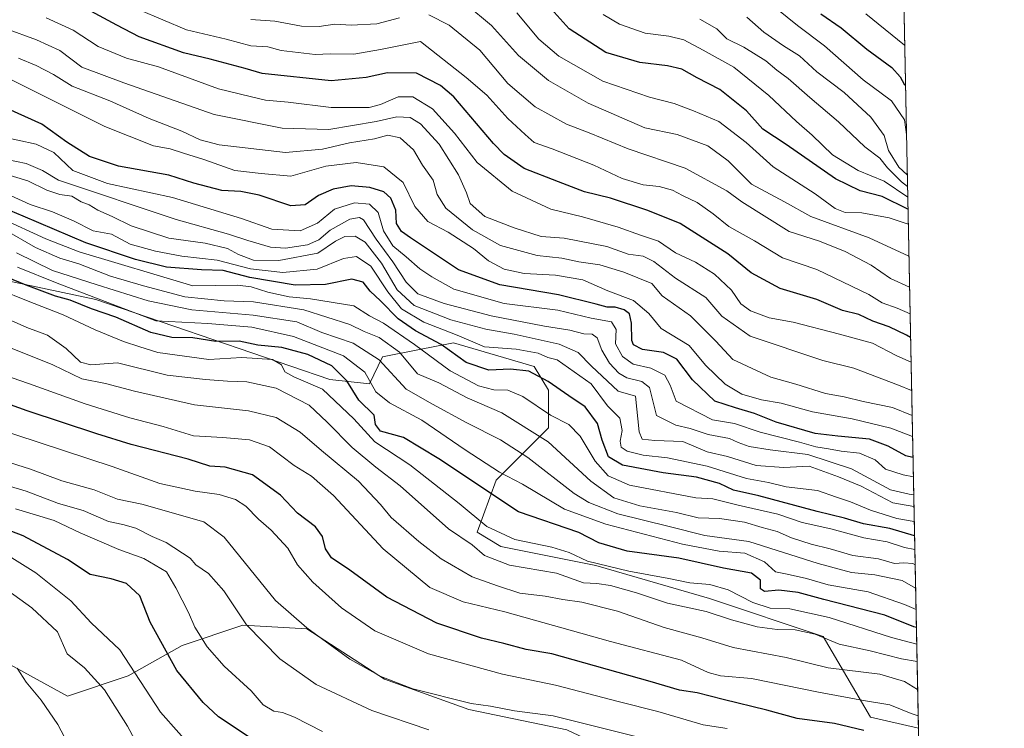
# Model space of a CAD drawing. Units: metres. Extents: x 634422 to 637872, y 4745939 to 4748320.
# Drawn here: x 637605 to 637871, y 4747164 to 4747356 of the extents above; entities that cross this region are included whole.
import ezdxf

# ---------------------------------------------------------------- set-up
doc = ezdxf.new("R2010")
doc.units = ezdxf.units.M
doc.header["$MEASUREMENT"] = 0
for name, color, linetype, lineweight in [('Arbolado forestal CxS', 92, 'Continuous', 0), ('Comarca CxS', 21, 'Continuous', 0), ('Comunidad Autónoma CxS', 142, 'Continuous', 0), ('Curva de nivel maestra', 30, 'Continuous', 30), ('Curva de nivel normal', 30, 'Continuous', 0), ('Espacio natural protegido CxS', 121, 'Continuous', 0), ('Municipio CxS', 4, 'Continuous', 0), ('Provincia CxS', 1, 'Continuous', 0)]:
    doc.layers.add(name, color=color, linetype=linetype, lineweight=lineweight)

msp = doc.modelspace()

# ---------------------------------------------------------------- linework, layer by layer
at = {"layer": 'Arbolado forestal CxS', "color": 92, "linetype": 'Continuous', "lineweight": 0, "extrusion": (0.01223463133127122, -0.6099790931758367, 0.7923230526020129), "elevation": -2887289.948654802, "flags": 128}
msp.add_lwpolyline([(732916.8136711605, 3751151.912421023), (732916.8136711605, 3750840.913327693)], dxfattribs=at)
at = {"layer": 'Arbolado forestal CxS', "color": 92, "linetype": 'Continuous', "lineweight": 0}
for points in [[(637843.2297, 4747410.467300001, 918.0679999999993), (637848.1710000001, 4747164.1051, 728.3267999999953), (637835.1935000002, 4747167.160499999, 728.1448999999994), (637822.3938999996, 4747188.935500001, 741.0598999999929), (637791.6728999997, 4747199.1831, 743.0377000000008), (637760.9517000001, 4747208.1505, 745.2265000000043), (637735.3515, 4747213.2739, 742.9709000000004), (637728.9505000003, 4747217.1171, 742.8369999999995), (637734.0708999997, 4747231.206700001, 753.2017000000051), (637748.1524999999, 4747245.295299999, 767.600099999996), (637748.1527000006, 4747255.542099999, 774.3022000000057), (637744.3129000004, 4747261.9473, 777.3326999999991), (637722.5516999997, 4747268.351700001, 778.9235999999946), (637712.8855, 4747266.417500001, 770.4556000000011), (637703.3515, 4747264.5099, 761.8218000000053), (637699.8051000005, 4747257.249299999, 754.3377999999939), (637689.0931000002, 4747258.4465, 747.7771000000066), (637625.8098999998, 4747280.0505, 755.8111000000063), (637456.8441000005, 4747315.918500001, 741.9952000000048), (637405.6425000001, 4747319.761499999, 735.3806000000042)], [(637219.2065000003, 4747352.1669, 713.3687000000064), (637309.6392999999, 4747342.8191, 725.085699999996), (637405.6425000001, 4747319.761499999, 735.3806000000042), (637456.8441000005, 4747315.918500001, 741.9952000000048), (637625.8098999998, 4747280.0505, 755.8111000000063), (637689.0931000002, 4747258.4465, 747.7771000000066), (637699.8051000005, 4747257.249299999, 754.3377999999939), (637703.3515, 4747264.5099, 761.8218000000053), (637712.8855, 4747266.417500001, 770.4556000000011), (637722.5516999997, 4747268.351700001, 778.9235999999946), (637744.3129000004, 4747261.9473, 777.3326999999991), (637748.1527000006, 4747255.542099999, 774.3022000000057), (637748.1524999999, 4747245.295299999, 767.600099999996), (637734.0708999997, 4747231.206700001, 753.2017000000051), (637728.9505000003, 4747217.1171, 742.8369999999995), (637735.3515, 4747213.2739, 742.9709000000004), (637760.9517000001, 4747208.1505, 745.2265000000043), (637791.6728999997, 4747199.1831, 743.0377000000008), (637822.3938999996, 4747188.935500001, 741.0598999999929), (637835.1935000002, 4747167.160499999, 728.1448999999994), (637848.1710000001, 4747164.1051, 728.3267999999953)], [(637219.2065000003, 4747352.1669, 713.3687000000064), (637309.6392999999, 4747342.8191, 725.085699999996), (637405.6425000001, 4747319.761499999, 735.3806000000042), (637456.8441000005, 4747315.918500001, 741.9952000000048), (637625.8098999998, 4747280.0505, 755.8111000000063), (637689.0931000002, 4747258.4465, 747.7771000000066), (637699.8051000005, 4747257.249299999, 754.3377999999939), (637703.3515, 4747264.5099, 761.8218000000053), (637712.8855, 4747266.417500001, 770.4556000000011), (637722.5516999997, 4747268.351700001, 778.9235999999946), (637744.3129000004, 4747261.9473, 777.3326999999991), (637748.1527000006, 4747255.542099999, 774.3022000000057), (637748.1524999999, 4747245.295299999, 767.600099999996), (637734.0708999997, 4747231.206700001, 753.2017000000051), (637728.9505000003, 4747217.1171, 742.8369999999995), (637735.3515, 4747213.2739, 742.9709000000004), (637760.9517000001, 4747208.1505, 745.2265000000043), (637791.6728999997, 4747199.1831, 743.0377000000008), (637822.3938999996, 4747188.935500001, 741.0598999999929), (637835.1935000002, 4747167.160499999, 728.1448999999994), (637848.1710000001, 4747164.1051, 728.3267999999953)], [(637456.8441000005, 4747315.918500001, 741.9952000000048), (637625.8098999998, 4747280.0505, 755.8111000000063), (637689.0931000002, 4747258.4465, 747.7771000000066), (637699.8051000005, 4747257.249299999, 754.3377999999939), (637703.3515, 4747264.5099, 761.8218000000053), (637712.8855, 4747266.417500001, 770.4556000000011), (637722.5516999997, 4747268.351700001, 778.9235999999946), (637744.3129000004, 4747261.9473, 777.3326999999991), (637748.1527000006, 4747255.542099999, 774.3022000000057), (637748.1524999999, 4747245.295299999, 767.600099999996), (637734.0708999997, 4747231.206700001, 753.2017000000051), (637728.9505000003, 4747217.1171, 742.8369999999995), (637735.3515, 4747213.2739, 742.9709000000004), (637760.9517000001, 4747208.1505, 745.2265000000043), (637791.6728999997, 4747199.1831, 743.0377000000008), (637822.3938999996, 4747188.935500001, 741.0598999999929), (637835.1935000002, 4747167.160499999, 728.1448999999994), (637848.1710000001, 4747164.1051, 728.3267999999953), (637848.7100000001, 4747137.2327, 713.7946999999986)], [(637405.9649, 4747214.2897, 654.1622000000061), (637423.9303000001, 4747212.929500001, 656.3775000000023), (637440.3441000005, 4747202.8991, 660.2890999999945), (637457.6688999999, 4747188.3091, 660.4229999999952), (637478.6409, 4747178.278899999, 663.9821999999986), (637500.5251000002, 4747170.983300001, 666.2682999999961), (637520.5865000002, 4747180.1019, 667.5342999999993), (637541.5586999999, 4747179.1895, 671.2185000000027), (637558.8850999996, 4747190.130899999, 675.3331999999937), (637578.9452999998, 4747189.218499999, 679.1744999999937), (637598.0943, 4747183.747300001, 682.8812999999936), (637618.1552999998, 4747172.8049, 686.7390000000014), (637634.5686999997, 4747178.275699999, 693.7131999999983), (637649.1579, 4747186.481100001, 702.4578000000038), (637665.5713000001, 4747191.9527, 709.835500000001), (637682.8975000001, 4747191.040300001, 715.2449000000051), (637703.8693000004, 4747177.3621, 715.2149999999965), (637726.6653000005, 4747169.1547, 714.9621999999946), (637753.1095000004, 4747163.683300001, 713.9373999999953), (637768.6105000004, 4747156.3891, 712.3172999999952), (637795.9654999999, 4747144.534700001, 709.7130000000034), (637826.9687000001, 4747136.327099999, 708.7381000000024), (637848.7100000001, 4747137.2327, 713.7946999999986)], [(637405.9649, 4747214.2897, 654.1622000000061), (637423.9303000001, 4747212.929500001, 656.3775000000023), (637440.3441000005, 4747202.8991, 660.2890999999945), (637457.6688999999, 4747188.3091, 660.4229999999952), (637478.6409, 4747178.278899999, 663.9821999999986), (637500.5251000002, 4747170.983300001, 666.2682999999961), (637520.5865000002, 4747180.1019, 667.5342999999993), (637541.5586999999, 4747179.1895, 671.2185000000027), (637558.8850999996, 4747190.130899999, 675.3331999999937), (637578.9452999998, 4747189.218499999, 679.1744999999937), (637598.0943, 4747183.747300001, 682.8812999999936), (637618.1552999998, 4747172.8049, 686.7390000000014), (637634.5686999997, 4747178.275699999, 693.7131999999983), (637649.1579, 4747186.481100001, 702.4578000000038), (637665.5713000001, 4747191.9527, 709.835500000001), (637682.8975000001, 4747191.040300001, 715.2449000000051), (637703.8693000004, 4747177.3621, 715.2149999999965), (637726.6653000005, 4747169.1547, 714.9621999999946), (637753.1095000004, 4747163.683300001, 713.9373999999953), (637768.6105000004, 4747156.3891, 712.3172999999952), (637795.9654999999, 4747144.534700001, 709.7130000000034), (637826.9687000001, 4747136.327099999, 708.7381000000024), (637848.7100000001, 4747137.2327, 713.7946999999986)], [(637423.9303000001, 4747212.929500001, 656.3775000000023), (637440.3441000005, 4747202.8991, 660.2890999999945), (637457.6688999999, 4747188.3091, 660.4229999999952), (637478.6409, 4747178.278899999, 663.9821999999986), (637500.5251000002, 4747170.983300001, 666.2682999999961), (637520.5865000002, 4747180.1019, 667.5342999999993), (637541.5586999999, 4747179.1895, 671.2185000000027), (637558.8850999996, 4747190.130899999, 675.3331999999937), (637578.9452999998, 4747189.218499999, 679.1744999999937), (637598.0943, 4747183.747300001, 682.8812999999936), (637618.1552999998, 4747172.8049, 686.7390000000014), (637634.5686999997, 4747178.275699999, 693.7131999999983), (637649.1579, 4747186.481100001, 702.4578000000038), (637665.5713000001, 4747191.9527, 709.835500000001), (637682.8975000001, 4747191.040300001, 715.2449000000051), (637703.8693000004, 4747177.3621, 715.2149999999965), (637726.6653000005, 4747169.1547, 714.9621999999946), (637753.1095000004, 4747163.683300001, 713.9373999999953), (637768.6105000004, 4747156.3891, 712.3172999999952), (637795.9654999999, 4747144.534700001, 709.7130000000034), (637826.9687000001, 4747136.327099999, 708.7381000000024), (637848.7100000001, 4747137.2327, 713.7946999999986), (637854.2526000004, 4746860.8959, 815.9891000000061)], [(637753.1095000004, 4747163.683300001, 713.9373999999953), (637726.6653000005, 4747169.1547, 714.9621999999946), (637703.8693000004, 4747177.3621, 715.2149999999965), (637682.8975000001, 4747191.040300001, 715.2449000000051), (637665.5713000001, 4747191.9527, 709.835500000001), (637649.1579, 4747186.481100001, 702.4578000000038), (637634.5686999997, 4747178.275699999, 693.7131999999983), (637618.1552999998, 4747172.8049, 686.7390000000014), (637598.0943, 4747183.747300001, 682.8812999999936)]]:
    msp.add_polyline3d(points, dxfattribs=at)
at = {"layer": 'Comarca CxS', "color": 21, "linetype": 'Continuous', "lineweight": 0, "flags": 128}
msp.add_lwpolyline([(637871.3900010487, 4746006.479982516), (634466.920001023, 4745939.099982514), (634435.4526972388, 4747547.833725709), (634423.1137999998, 4748178.646700001), (634421.6700010217, 4748252.459982491), (634532.387605389, 4748254.652041924), (635675.7408999989, 4748277.288600001), (636068.2234881187, 4748285.058966413), (636421.060100001, 4748292.044600001), (636877.4017000004, 4748301.079399998), (637824.9900010485, 4748319.839982493), (637836.9607000004, 4747723.018599999)], close=True, dxfattribs=at)
at = {"layer": 'Comunidad Autónoma CxS', "color": 142, "linetype": 'Continuous', "lineweight": 0, "flags": 128}
msp.add_lwpolyline([(637871.3900010487, 4746006.479982516), (634466.920001023, 4745939.099982514), (634435.4526972388, 4747547.833725709), (634423.1137999998, 4748178.646700001), (634421.6700010217, 4748252.459982491), (634532.387605389, 4748254.652041924), (635675.7408999989, 4748277.288600001), (636068.2234881187, 4748285.058966413), (636421.060100001, 4748292.044600001), (636877.4017000004, 4748301.079399998), (637824.9900010485, 4748319.839982493), (637836.9607000004, 4747723.018599999)], close=True, dxfattribs=at)
at = {"layer": 'Curva de nivel maestra', "color": 30, "linetype": 'Continuous', "lineweight": 30, "flags": 128}
for points, elevation in [([(637846.0522999996, 4747269.74), (637844.9800000006, 4747270.360099999), (637840.2599999999, 4747272.6501), (637835.8799999999, 4747274.1801), (637832.0800000001, 4747275.9801), (637827.6600000003, 4747277.090100001), (637820.7000000002, 4747280.040100001), (637810.8499999996, 4747283.030099999), (637802.9600000001, 4747287.280099999), (637796.6699999999, 4747292.4001), (637783.8099999997, 4747300.5601), (637775.0300000003, 4747304.0701), (637764.9400000004, 4747307.4301), (637757.9600000001, 4747309.1501), (637750.8700000001, 4747311.8201), (637741.5899999999, 4747315.450099999), (637736.2199999997, 4747319.200099999), (637733.3499999996, 4747322.210100001), (637722.5899999999, 4747334.790100001), (637719.0099999999, 4747337.890100001), (637712.4800000006, 4747341.200099999), (637704.7199999997, 4747341.340100001), (637698.9199999999, 4747340.020099999), (637689.4400000004, 4747339.1601), (637670.79, 4747341.110099999), (637666.1799999997, 4747342.4901), (637656.7800000003, 4747344.9801), (637649.5499999998, 4747346.7501), (637637.5300000003, 4747351.0701), (637631.5099999999, 4747354.2301), (637616.3099999997, 4747362.5101)], 825), ([(637845.3561000006, 4747304.450200001), (637838.3799999999, 4747307.880100001), (637832.4199999999, 4747309.4001), (637825.7599999999, 4747312.690099999), (637812.4199999999, 4747321.940099999), (637806.1600000003, 4747326.120100001), (637801.7199999997, 4747331.020099999), (637794.5, 4747336.850099999), (637788.4199999999, 4747340.0001), (637784.2599999999, 4747342.2601), (637780.3200000003, 4747343.2301), (637772.8600000005, 4747344.0601), (637763.7000000002, 4747346.780099999), (637753.7599999999, 4747353.170100001), (637748.0899999999, 4747359.4901)], 850), ([(637821.8200000003, 4747357.290100001), (637827.3200000003, 4747353.4801), (637834.2199999997, 4747347.690099999), (637840.9699999997, 4747342.7501), (637843.25, 4747340.2401), (637844.2999999998, 4747338.290100001), (637844.6835000003, 4747337.980900001)], 875), ([(637846.7034999998, 4747237.274300001), (637844.79, 4747237.780099999), (637840.0199999996, 4747240.360099999), (637834.9299999997, 4747242.2301), (637826.4400000004, 4747243.120100001), (637820.2599999999, 4747243.8101), (637809.7599999999, 4747246.9101), (637803.8600000005, 4747249.200099999), (637798.7100000001, 4747250.7401), (637793.1299999999, 4747252.5701), (637787.0999999996, 4747258.270099999), (637782.9199999999, 4747263.9301), (637779.3099999997, 4747265.6601), (637773.5700000003, 4747266.520099999), (637771.2000000002, 4747267.8201), (637770.6799999997, 4747268.940099999), (637770.6500000004, 4747273.630100001), (637770.0899999999, 4747276.1601), (637768.6799999997, 4747277.200099999), (637766.2400000002, 4747277.970100001), (637764.0899999999, 4747277.950099999), (637761.0899999999, 4747278.7601), (637750.9199999999, 4747281.290100001), (637735.0199999996, 4747283.960100001), (637723.8899999997, 4747288.090100001), (637710.9400000004, 4747296.6801), (637708.4900000002, 4747298.460100001), (637707.0999999996, 4747300.610099999), (637706.9000000004, 4747304.200099999), (637705.5999999996, 4747307.4101), (637703.6699999999, 4747309.110099999), (637699.8799999999, 4747310.290100001), (637694.8399999999, 4747310.720100001), (637689.9800000006, 4747309.880100001), (637686.0300000003, 4747308.190099999), (637682.4199999999, 4747305.610099999), (637678.5099999999, 4747305.350099999), (637669.9699999997, 4747308.210100001), (637665.0599999997, 4747309.2601), (637659.9400000004, 4747309.4801), (637652.3799999999, 4747311.450099999), (637645.5999999996, 4747313.630100001), (637631.9699999997, 4747316.050100001), (637624.1600000003, 4747318.690099999), (637618.0199999996, 4747322.550100001), (637611.2100000001, 4747327.4101), (637602.04, 4747331.5801)], 800), ([(637847.1279999996, 4747216.109800001), (637840.4299999997, 4747218.120100001), (637833.3600000005, 4747219.370100001), (637828.1600000003, 4747220.9301), (637820.7999999998, 4747222.7501), (637805.0199999996, 4747226.940099999), (637798.2400000002, 4747228.4901), (637794.4100000003, 4747230.270099999), (637788.2100000001, 4747232.040100001), (637779.1699999999, 4747233.140100001), (637768.1600000003, 4747235.2601), (637764.4400000004, 4747237.460100001), (637762.6799999997, 4747242.040100001), (637761.4699999997, 4747246.520099999), (637758.0899999999, 4747251.040100001), (637753.7300000006, 4747253.960100001), (637748.1200000001, 4747257.860099999), (637742.8899999997, 4747260.620100001), (637737.8799999999, 4747261.220100001), (637732.0899999999, 4747260.920100001), (637725.9600000001, 4747262.970100001), (637719.1500000004, 4747267.860099999), (637712.2300000006, 4747271.5601), (637707.5800000001, 4747274.780099999), (637702.8200000003, 4747279.6801), (637700, 4747282.3201), (637698.0599999997, 4747284.700099999), (637695, 4747285.5001), (637687.9199999999, 4747284.0801), (637679.6799999997, 4747283.880100001), (637667.4400000004, 4747285.9901), (637660.2999999998, 4747287.9001), (637654.4199999999, 4747288.020099999), (637644.9100000003, 4747288.7401), (637636.5899999999, 4747290.850099999), (637623.1600000003, 4747295.360099999), (637606.2400000002, 4747302.600099999), (637599.2699999996, 4747305.4101)], 775.0000000000001), ([(637847.6245999997, 4747191.3509), (637846.9800000006, 4747191.5101), (637839.1200000001, 4747194.6501), (637822.5999999996, 4747198.890100001), (637815.6299999999, 4747200.780099999), (637810.4199999999, 4747201.460100001), (637806.6200000001, 4747201.0801), (637805.5300000003, 4747201.840100001), (637805.5300000003, 4747204.1601), (637803.0700000003, 4747206.0801), (637795.4500000002, 4747207.360099999), (637783.4400000004, 4747210.0701), (637769.4400000004, 4747211.9801), (637761.8399999999, 4747214.2501), (637756.4299999997, 4747217.0101), (637740.0899999999, 4747222.630100001), (637718.5599999997, 4747236.9301), (637709.04, 4747242.7301), (637702.7800000003, 4747244.440099999), (637701.4100000003, 4747246.270099999), (637701.04, 4747248.7401), (637696.9699999997, 4747252.860099999), (637693.7100000001, 4747258.0101), (637689.5999999996, 4747262.130100001), (637683.1200000001, 4747265.1601), (637676.0999999996, 4747267.050100001), (637669.5999999996, 4747267.6601), (637664.5700000003, 4747268.7501), (637658.25, 4747268.6601), (637652.0899999999, 4747269.670100001), (637646.4100000003, 4747269.800100001), (637640.7000000002, 4747271.0801), (637631.2199999997, 4747275.2401), (637624.6600000003, 4747277.4801), (637618.9199999999, 4747279.8201), (637614.9800000006, 4747280.960100001), (637607.0099999999, 4747283.9001), (637596.8499999996, 4747288.050100001)], 750), ([(637833.4199999999, 4747163.540100001), (637825.4600000001, 4747165.390100001), (637815.3600000005, 4747166.790100001), (637807.1699999999, 4747169.040100001), (637795.3799999999, 4747171.880100001), (637788.3499999996, 4747173.720100001), (637783.5899999999, 4747174.420100001), (637775.6900000004, 4747176.7601), (637749.0599999997, 4747184.2601), (637742.1600000003, 4747185.380100001), (637736.0899999999, 4747187.0001), (637730.1299999999, 4747188.4801), (637718, 4747192.5001), (637704.5199999996, 4747199.540100001), (637694.4600000001, 4747206.860099999), (637689.5, 4747210.210100001), (637687.9199999999, 4747212.620100001), (637687.0999999996, 4747215.950099999), (637685.2000000002, 4747218.5601), (637680.3899999997, 4747222.2601), (637675.7400000002, 4747227.140100001), (637668.1799999997, 4747232.620100001), (637660.8200000003, 4747234.6801), (637656.6600000003, 4747234.9901), (637650.7699999996, 4747236.890100001), (637635.4100000003, 4747240.8201), (637626.1399999997, 4747243.7501), (637607.3200000003, 4747249.9101), (637597.2000000002, 4747253.540100001)], 725), ([(637673, 4747157.970100001), (637659.0099999999, 4747167.210100001), (637654.8499999996, 4747171.040100001), (637647.75, 4747179.7301), (637640.4900000002, 4747192.8301), (637637.7300000006, 4747199.9301), (637634.1600000003, 4747203.2301), (637629.9500000002, 4747204.5001), (637624.3300000001, 4747205.710100001), (637618.1799999997, 4747209.770099999), (637606.2300000006, 4747216.170100001), (637587.4400000004, 4747223.2401)], 700)]:
    msp.add_lwpolyline(points, dxfattribs=dict(at, elevation=elevation))
at = {"layer": 'Curva de nivel normal', "color": 30, "linetype": 'Continuous', "lineweight": 0, "flags": 128}
for points, elevation in [([(637844.9516000003, 4747324.6154), (637844.3899999997, 4747328.59), (637840.9100000003, 4747333.779999999), (637833.25, 4747339.449999999), (637822.7800000003, 4747348.65), (637815.4699999997, 4747354.140000001), (637807.1299999999, 4747360.83)], 870), ([(637845.9239999996, 4747276.137399999), (637842.4199999999, 4747277.67), (637838.4199999999, 4747279.16), (637834.7599999999, 4747281.41), (637820.7400000002, 4747288.109999999), (637811.4600000001, 4747291.300000001), (637803.8600000005, 4747295.859999999), (637796.9100000003, 4747299.779999999), (637792.7300000006, 4747303.189999999), (637788.3700000001, 4747306.24), (637784.4100000003, 4747308.17), (637781.7400000002, 4747309.609999999), (637778.0899999999, 4747310.600000001), (637773.7800000003, 4747311), (637768.1200000001, 4747312.720000001), (637760.4800000006, 4747316.350000001), (637749.2300000006, 4747320.77), (637744.3200000003, 4747322.449999999), (637741.8700000001, 4747324.609999999), (637737.1600000003, 4747328.960000001), (637731.5599999997, 4747335.289999999), (637725.9800000006, 4747340.08), (637713.6200000001, 4747349.82), (637702.75, 4747347.600000001), (637695.5899999999, 4747346.390000001), (637689.2800000003, 4747346.470000001), (637685.0999999996, 4747346.300000001), (637675.9699999997, 4747347.350000001), (637672.3300000001, 4747348.32), (637667.7400000002, 4747348.619999999), (637661.0999999996, 4747350.390000001), (637650.3600000005, 4747352.92), (637637.5199999996, 4747358.380000001)], 830), ([(637845.6102999998, 4747291.7753), (637834.8200000003, 4747296.680000001), (637819.0800000001, 4747302.430000001), (637811.9900000002, 4747306.470000001), (637803.0199999996, 4747311.220000001), (637796.7699999996, 4747317.51), (637791.2400000002, 4747321.600000001), (637782.9600000001, 4747324.619999999), (637774.2199999997, 4747326.480000001), (637758.9600000001, 4747333.09), (637748.2400000002, 4747339.27), (637740.0499999998, 4747346.01), (637732.7999999998, 4747354.15), (637725.8399999999, 4747359.9)], 840), ([(637845.4374000002, 4747300.396299999), (637840.2999999998, 4747302.09), (637832.8399999999, 4747303.470000001), (637828.3899999997, 4747303.58), (637825.6299999999, 4747304.609999999), (637820.2599999999, 4747308.640000001), (637808.9100000003, 4747315.9), (637801.6299999999, 4747322.439999999), (637794.2199999997, 4747328.140000001), (637787.4100000003, 4747331.039999999), (637782.1799999997, 4747333.039999999), (637775.5, 4747334.699999999), (637762.8700000001, 4747339.07), (637750.9600000001, 4747345.83), (637745.6200000001, 4747350.369999999), (637739.6799999997, 4747357.52)], 845), ([(637846.1848999998, 4747263.1284), (637842.3200000003, 4747264.779999999), (637835.7800000003, 4747268.220000001), (637826.8200000003, 4747270.680000001), (637814.3300000001, 4747273.91), (637807.8200000003, 4747275.09), (637802.7800000003, 4747276.949999999), (637800.2100000001, 4747278.880000001), (637797.6699999999, 4747282.529999999), (637793.0599999997, 4747286.92), (637787.9500000002, 4747290.15), (637782.4800000006, 4747292.680000001), (637777.9199999999, 4747295.789999999), (637773.0300000003, 4747297.42), (637767, 4747299.630000001), (637757.3600000005, 4747302.42), (637748.8399999999, 4747304.439999999), (637738.3399999999, 4747309.279999999), (637728.9000000004, 4747317.029999999), (637722.7999999998, 4747325.02), (637716.8600000005, 4747331.600000001), (637711.54, 4747334.800000001), (637707.5899999999, 4747334.83), (637702.7599999999, 4747332.720000001), (637699.7300000006, 4747331.970000001), (637689.4800000006, 4747331.930000001), (637677.8499999996, 4747333.369999999), (637671.7199999997, 4747333.939999999), (637667.5599999997, 4747334.880000001), (637659.0199999996, 4747337), (637642.7699999996, 4747342.970000001), (637634.1500000004, 4747345.310000001), (637626.5199999996, 4747348.390000001), (637619.7599999999, 4747352.880000001), (637612.4199999999, 4747356.15)], 820), ([(637707.9600000001, 4747356.199999999), (637701.7599999999, 4747354.560000001), (637694.8399999999, 4747354.24), (637690.4199999999, 4747354.49), (637686.1699999999, 4747353.83), (637681.4199999999, 4747353.890000001), (637674.2599999999, 4747355.25), (637667.7800000003, 4747355.730000001)], 835), ([(637845.7795000002, 4747283.341800001), (637840.6699999999, 4747285.710000001), (637835.4199999999, 4747289.32), (637828.3700000001, 4747292.99), (637821.4400000004, 4747295.779999999), (637813.25, 4747298.449999999), (637800.4199999999, 4747306.430000001), (637796.4199999999, 4747309.369999999), (637785.1699999999, 4747315.5), (637769.7400000002, 4747320.800000001), (637759.1699999999, 4747325.109999999), (637753.0700000003, 4747327.42), (637744.5599999997, 4747332.15), (637737.2400000002, 4747338.439999999), (637729.5999999996, 4747347.470000001), (637721.3300000001, 4747354.199999999), (637715.8200000003, 4747357.02)], 835), ([(637845.2915000003, 4747307.672), (637838.8799999999, 4747312.029999999), (637831.8600000005, 4747314.880000001), (637824.9600000001, 4747319.16), (637819.4199999999, 4747324.430000001), (637815.2300000006, 4747328.130000001), (637807.7599999999, 4747335.220000001), (637798.3099999997, 4747342.880000001), (637790.0199999996, 4747347.439999999), (637784.7300000006, 4747350.26), (637780.7199999997, 4747351.25), (637774.3399999999, 4747352.01), (637767.4199999999, 4747354.480000001), (637762.9400000004, 4747357.050000001)], 855), ([(637845.2323000003, 4747310.6198), (637843.6200000001, 4747311.869999999), (637839.8600000005, 4747315.609999999), (637837.7100000001, 4747318.27), (637833.7100000001, 4747321.310000001), (637826.5999999996, 4747328.02), (637818.8300000001, 4747334.600000001), (637812.9400000004, 4747339.810000001), (637809.8700000001, 4747342.07), (637806.9800000006, 4747344.52), (637801.0300000003, 4747348.230000001), (637796.4100000003, 4747350.460000001), (637793.7300000006, 4747353.24), (637789.0899999999, 4747355.84)], 860), ([(637845.1699999999, 4747313.7259), (637842.8700000001, 4747315.77), (637840.1200000001, 4747320.27), (637838.8899999997, 4747324.390000001), (637835.3099999997, 4747329.350000001), (637828.1200000001, 4747335.980000001), (637820.7599999999, 4747341.560000001), (637816.0700000003, 4747345.890000001), (637811.6799999997, 4747348.640000001), (637806.4299999997, 4747352.350000001), (637801.7599999999, 4747356.359999999)], 865), ([(637833.9699999997, 4747357.24), (637844.4400000004, 4747348.82), (637844.4666999998, 4747348.791200001)], 880), ([(637846.3399999999, 4747255.3937), (637842.7599999999, 4747256.91), (637830.7599999999, 4747261.449999999), (637822.3799999999, 4747263.57), (637802.6600000003, 4747270.100000001), (637795, 4747275.529999999), (637790.6900000004, 4747280.600000001), (637782.4800000006, 4747285.83), (637776.6900000004, 4747290.300000001), (637773.7599999999, 4747291.779999999), (637769.7599999999, 4747292.32), (637763.9400000004, 4747294.4), (637752.4199999999, 4747296.619999999), (637746.1699999999, 4747297.039999999), (637738.9000000004, 4747299.430000001), (637730.9900000002, 4747302.470000001), (637727.0099999999, 4747305.980000001), (637726.0199999996, 4747308.83), (637723.8499999996, 4747313.720000001), (637718.6699999999, 4747322.07), (637713.5599999997, 4747327.550000001), (637710.8200000003, 4747329.210000001), (637707.2300000006, 4747329.430000001), (637701.6299999999, 4747328.16), (637688.8099999997, 4747326.029999999), (637676.2100000001, 4747326.33), (637657.8300000001, 4747330.060000001), (637633.4000000004, 4747338.59), (637622.0899999999, 4747342.800000001), (637616.0899999999, 4747347.34), (637609.7699999996, 4747350.25), (637601.4699999997, 4747353.32)], 815.0000000000001), ([(637846.4742999999, 4747248.698100001), (637841.1500000004, 4747250.810000001), (637833.2400000002, 4747252.49), (637828.1299999999, 4747253.680000001), (637823.0899999999, 4747254.66), (637815.0499999998, 4747257.140000001), (637808.2800000003, 4747259.01), (637798.0599999997, 4747263.789999999), (637793.4400000004, 4747268.810000001), (637786.5899999999, 4747275.65), (637778.9400000004, 4747281.01), (637776.1500000004, 4747284.350000001), (637768.5300000003, 4747287.42), (637762.0899999999, 4747289.380000001), (637756.4199999999, 4747290.220000001), (637751.7599999999, 4747291.210000001), (637745.1200000001, 4747291.930000001), (637735.2100000001, 4747294.600000001), (637727.6900000004, 4747298.890000001), (637720.4900000002, 4747304.689999999), (637718.1299999999, 4747308.430000001), (637716.9800000006, 4747312.279999999), (637714.1799999997, 4747316.34), (637711.7100000001, 4747320.470000001), (637708.1399999997, 4747323.720000001), (637704.75, 4747324.449999999), (637701.1699999999, 4747323.439999999), (637694.4199999999, 4747322.4), (637687.0899999999, 4747320.710000001), (637677.0899999999, 4747319.77), (637659.1799999997, 4747321.890000001), (637654.0300000003, 4747323.16), (637649.1299999999, 4747325.51), (637640.2199999997, 4747328.939999999), (637629.6399999997, 4747333.75), (637619.4900000002, 4747337.680000001), (637614.3899999997, 4747340.84), (637609.7100000001, 4747343.26), (637604.9199999999, 4747345.289999999)], 810), ([(637846.5891000006, 4747242.9747), (637840.7599999999, 4747245.26), (637830.2699999996, 4747247.789999999), (637819.5199999996, 4747249.67), (637811.0800000001, 4747252.02), (637805.79, 4747252.91), (637800.4699999997, 4747254.4), (637795.9199999999, 4747257.15), (637790.6200000001, 4747262.25), (637786.2199999997, 4747267.600000001), (637778.6399999997, 4747272.199999999), (637775.2999999998, 4747276.26), (637771.1900000004, 4747279.789999999), (637764.1900000004, 4747282.390000001), (637757.5, 4747285.359999999), (637750.0999999996, 4747286.630000001), (637741.5999999996, 4747287.09), (637736.1900000004, 4747288.220000001), (637732.0199999996, 4747290.51), (637727.9299999997, 4747293.800000001), (637721.0700000003, 4747298.27), (637715.5999999996, 4747301.15), (637712.0800000001, 4747305.16), (637708.8700000001, 4747311.66), (637703.7100000001, 4747315.9), (637696.1799999997, 4747317.09), (637688.0199999996, 4747316.060000001), (637678.5199999996, 4747313.34), (637670.54, 4747314.060000001), (637663.3799999999, 4747314.91), (637655.0599999997, 4747317.92), (637649.5700000003, 4747319.550000001), (637645.9500000002, 4747320.76), (637641.4199999999, 4747321.539999999), (637628.3200000003, 4747326.76), (637596.6699999999, 4747342.59)], 805), ([(637599.6900000004, 4747324.230000001), (637609.7400000002, 4747322.01), (637614.5, 4747319.800000001), (637619.5999999996, 4747314.880000001), (637629.0099999999, 4747311.380000001), (637646.6100000005, 4747307.609999999), (637665.1799999997, 4747301.91), (637673.4600000001, 4747299.09), (637681.0999999996, 4747298.58), (637685.7800000003, 4747300.710000001), (637690.3499999996, 4747304.49), (637695.7599999999, 4747306.189999999), (637699.8200000003, 4747305.84), (637702.1900000004, 4747303.58), (637703.5899999999, 4747298.619999999), (637706.1299999999, 4747294.550000001), (637709.7000000002, 4747291.59), (637713.4199999999, 4747288.279999999), (637716.6200000001, 4747286.15), (637722.5999999996, 4747282.800000001), (637736.1699999999, 4747278.92), (637750.75, 4747277.189999999), (637759.7599999999, 4747275.029999999), (637765.2000000002, 4747273.99), (637766.4600000001, 4747271.9), (637766.3099999997, 4747268.07), (637768.1600000003, 4747264.619999999), (637771.0599999997, 4747262.550000001), (637775.8300000001, 4747261.480000001), (637779.6100000005, 4747259.609999999), (637781.1100000005, 4747256.869999999), (637782.6900000004, 4747252.550000001), (637792.5300000003, 4747247.539999999), (637798.4900000002, 4747246.5), (637805.4199999999, 4747244.199999999), (637816.0599999997, 4747241.470000001), (637820.4199999999, 4747240.220000001), (637823.8600000005, 4747239.699999999), (637827.2599999999, 4747239.050000001), (637832.2800000003, 4747238.480000001), (637836.5, 4747236.699999999), (637839.2599999999, 4747234.130000001), (637844.0899999999, 4747232.619999999), (637846.8065, 4747232.1362)], 795), ([(637846.9045000002, 4747227.252), (637845.6699999999, 4747227.369999999), (637840.6399999997, 4747228.619999999), (637830.0899999999, 4747234.289999999), (637818.2599999999, 4747238.130000001), (637808.1100000005, 4747239.359999999), (637802.4400000004, 4747240.300000001), (637799.4900000002, 4747241.390000001), (637797.0999999996, 4747242.449999999), (637791.3899999997, 4747243.5), (637786.4699999997, 4747245.17), (637782.6500000004, 4747246.02), (637777.3499999996, 4747248.710000001), (637775.5199999996, 4747256.25), (637773.4600000001, 4747257.9), (637769.4000000004, 4747258.890000001), (637767.2300000006, 4747260.09), (637764.7100000001, 4747262.859999999), (637762.5800000001, 4747266.369999999), (637761.3399999999, 4747269.710000001), (637759.9699999997, 4747270.65), (637757.7599999999, 4747270.75), (637753.9400000004, 4747271.720000001), (637747.1500000004, 4747272.779999999), (637732.7400000002, 4747275.630000001), (637719.9699999997, 4747278.939999999), (637712.8600000005, 4747281.600000001), (637709.6900000004, 4747284.720000001), (637706.1500000004, 4747290.26), (637701.6399999997, 4747296.350000001), (637698.1500000004, 4747301.539999999), (637697.1100000005, 4747302.189999999), (637694.54, 4747301.74), (637689.1600000003, 4747298.779999999), (637686.1500000004, 4747296.16), (637683.0899999999, 4747294.83), (637677.0899999999, 4747293.91), (637673.0899999999, 4747294.220000001), (637666.9600000001, 4747295.949999999), (637661.6799999997, 4747297.730000001), (637647.5599999997, 4747301.66), (637615.7599999999, 4747312.26), (637611.4400000004, 4747314.939999999), (637607.0099999999, 4747316.789999999), (637599.0800000001, 4747318.439999999)], 790), ([(637846.9688999997, 4747224.0396), (637841.2599999999, 4747225.100000001), (637832.7100000001, 4747229.57), (637826.6100000005, 4747232.109999999), (637818.6299999999, 4747235.02), (637811.8200000003, 4747234.619999999), (637804.3399999999, 4747235.16), (637796.5700000003, 4747237.630000001), (637791.0999999996, 4747238.880000001), (637784.4900000002, 4747241.640000001), (637776.9100000003, 4747241.939999999), (637773.4699999997, 4747242.310000001), (637772.7400000002, 4747244.27), (637771.7100000001, 4747253.91), (637767.04, 4747255.24), (637759.8600000005, 4747262.02), (637756.25, 4747265.66), (637751.1200000001, 4747267.960000001), (637738.9199999999, 4747270.680000001), (637731.2400000002, 4747272.039999999), (637721.8099999997, 4747274.58), (637711.8799999999, 4747278.42), (637707.2699999996, 4747282.609999999), (637703.0999999996, 4747289.869999999), (637698.6200000001, 4747295.529999999), (637695.9100000003, 4747297.180000001), (637693.1399999997, 4747297.08), (637690.6200000001, 4747295.779999999), (637685.8899999997, 4747292.600000001), (637675.3399999999, 4747290.539999999), (637668.4199999999, 4747290.699999999), (637664.4199999999, 4747292.180000001), (637661.4199999999, 4747293.789999999), (637655.3799999999, 4747295.24), (637645.5599999997, 4747296.609999999), (637635.4199999999, 4747299.930000001), (637630.2400000002, 4747302.430000001), (637626.3899999997, 4747304.180000001), (637624.0499999998, 4747305.600000001), (637621.9199999999, 4747306.460000001), (637619.3700000001, 4747307.930000001), (637616.1399999997, 4747308.430000001), (637612.5899999999, 4747309.57), (637607.4500000002, 4747312.08), (637600.6200000001, 4747314.17)], 785), ([(637847.0494999997, 4747220.021299999), (637842.3399999999, 4747220.869999999), (637835.2599999999, 4747223.119999999), (637829.8399999999, 4747225.369999999), (637826.0099999999, 4747226.600000001), (637820.9299999997, 4747228.369999999), (637812.4199999999, 4747229.42), (637807.7000000002, 4747230.52), (637801.7199999997, 4747231.65), (637791.0700000003, 4747234.939999999), (637780.3300000001, 4747237.189999999), (637773.7599999999, 4747237.960000001), (637769.4699999997, 4747239), (637767.8700000001, 4747240.07), (637767.5700000003, 4747241.77), (637768.0700000003, 4747244.58), (637767.5199999996, 4747247.980000001), (637764.0999999996, 4747251.279999999), (637759.7300000006, 4747257.27), (637750.5499999998, 4747263.75), (637748, 4747264.390000001), (637745.3899999997, 4747265.480000001), (637739.4500000002, 4747266.57), (637730.9000000004, 4747267.199999999), (637723.5499999998, 4747270.42), (637714.4600000001, 4747273.859999999), (637708.5, 4747277.5), (637704.75, 4747282.15), (637700.2000000002, 4747289.02), (637696.3200000003, 4747291.640000001), (637692.75, 4747291.119999999), (637685.6699999999, 4747288.25), (637676.3499999996, 4747287.350000001), (637667.6100000005, 4747288.289999999), (637658.6399999997, 4747290.710000001), (637649.0599999997, 4747291.74), (637642.0199999996, 4747293.100000001), (637635.1500000004, 4747294.980000001), (637630.0899999999, 4747297.66), (637625.1699999999, 4747298.57), (637619.8099999997, 4747301.34), (637614.1500000004, 4747303.710000001), (637608.0999999996, 4747305.680000001), (637596.3700000001, 4747311)], 780), ([(637847.2012, 4747212.4594), (637844.4199999999, 4747212.960000001), (637839.7599999999, 4747214.52), (637833.4500000002, 4747215.59), (637824.54, 4747218.07), (637816.7300000006, 4747219.74), (637810.2000000002, 4747221.980000001), (637799.4199999999, 4747224.470000001), (637792.5899999999, 4747226.17), (637788.0499999998, 4747226.42), (637770.0899999999, 4747229.83), (637764.2800000003, 4747232.4), (637760.8399999999, 4747236.34), (637756.7199999997, 4747243.130000001), (637753.6900000004, 4747246.199999999), (637748.7599999999, 4747248.720000001), (637741.2400000002, 4747253.810000001), (637737.2100000001, 4747255.5), (637733.4400000004, 4747255.609999999), (637729.25, 4747256.689999999), (637721.5800000001, 4747260.76), (637712.0199999996, 4747267.890000001), (637703.5999999996, 4747273.59), (637699.8099999997, 4747275.59), (637695.5800000001, 4747278.34), (637683.9100000003, 4747280.230000001), (637678.0899999999, 4747280.730000001), (637672.3499999996, 4747282), (637667.79, 4747283.5), (637664.1799999997, 4747283.939999999), (637652.0899999999, 4747283.76), (637621.3099999997, 4747292.91), (637612.3099999997, 4747296.390000001), (637600.1500000004, 4747302.02)], 770), ([(637847.2843000004, 4747208.315199999), (637846.6799999997, 4747208.66), (637844.1900000004, 4747208.810000001), (637841.7400000002, 4747208.689999999), (637837.3700000001, 4747209.9), (637830.4800000006, 4747210.779999999), (637824.3399999999, 4747212.600000001), (637819.2199999997, 4747213.859999999), (637813.8899999997, 4747215.630000001), (637809.9600000001, 4747217.310000001), (637805.9500000002, 4747218.350000001), (637801.1399999997, 4747219.82), (637794.4100000003, 4747220.859999999), (637788.6399999997, 4747221.01), (637782.79, 4747222.42), (637772.9100000003, 4747224.230000001), (637765.8300000001, 4747226.41), (637759.5999999996, 4747230.890000001), (637748.1200000001, 4747241.539999999), (637735.5800000001, 4747249.430000001), (637726.2199999997, 4747253.41), (637718.54, 4747257.52), (637712.7699999996, 4747259.970000001), (637707.9299999997, 4747265.800000001), (637702.3899999997, 4747269.74), (637698.4100000003, 4747271.359999999), (637694.54, 4747273.310000001), (637682.0899999999, 4747277.25), (637668.4299999997, 4747279.390000001), (637660.5599999997, 4747279.680000001), (637649.8799999999, 4747280.710000001), (637638.7400000002, 4747283.75), (637629.7699999996, 4747286.32), (637621.2400000002, 4747289.699999999), (637616.1399999997, 4747291.210000001), (637609.5199999996, 4747294.119999999), (637600.7599999999, 4747299.16)], 765), ([(637847.4105000002, 4747202.021299999), (637843.7599999999, 4747204.029999999), (637836.4199999999, 4747205.640000001), (637830.0899999999, 4747206.26), (637821.0599999997, 4747208.680000001), (637802.3200000003, 4747214.619999999), (637790.4299999997, 4747216.27), (637780.8499999996, 4747218.619999999), (637766.9299999997, 4747222.100000001), (637759.0899999999, 4747225.189999999), (637755.1600000003, 4747227.59), (637742.5800000001, 4747237.34), (637735.2100000001, 4747242.119999999), (637726.0999999996, 4747246.689999999), (637716.7999999998, 4747251.699999999), (637709.7699999996, 4747255.77), (637702.4199999999, 4747263.720000001), (637695.4199999999, 4747268.199999999), (637686.9600000001, 4747271.15), (637680.1600000003, 4747274.02), (637668.3600000005, 4747275.84), (637651.8300000001, 4747277.279999999), (637640, 4747279.680000001), (637626.1799999997, 4747284.039999999), (637614.1699999999, 4747287.91), (637604.4500000002, 4747292.65)], 760), ([(637847.5273000002, 4747196.199100001), (637844.4000000004, 4747197.600000001), (637834.5800000001, 4747201.029999999), (637823.8099999997, 4747202.92), (637817.9600000001, 4747204.57), (637812.7300000006, 4747205.779999999), (637809.5899999999, 4747206.42), (637806.54, 4747209.07), (637801.29, 4747211.42), (637794.3499999996, 4747212.039999999), (637784.4000000004, 4747213.859999999), (637763.6600000003, 4747219.27), (637752.5300000003, 4747223.390000001), (637741.1900000004, 4747230.09), (637734.9500000002, 4747233.380000001), (637725.6399999997, 4747239.42), (637713.9800000006, 4747247.430000001), (637705.2300000006, 4747252.09), (637701.5499999998, 4747255.100000001), (637698.5800000001, 4747260.380000001), (637692.7999999998, 4747264.810000001), (637679.3099999997, 4747270.039999999), (637668.0499999998, 4747272.51), (637656.1600000003, 4747273.52), (637642.0899999999, 4747274.27), (637615.4400000004, 4747284.449999999), (637604.6500000004, 4747288.77)], 755), ([(637599.8700000001, 4747282.680000001), (637607.1100000005, 4747279.74), (637617.0499999998, 4747275.859999999), (637625.6500000004, 4747271.850000001), (637633.29, 4747268.65), (637637.7000000002, 4747267.199999999), (637642.5899999999, 4747265.74), (637656.3799999999, 4747263.83), (637665.3499999996, 4747264.359999999), (637673.5700000003, 4747263.77), (637676, 4747262.41), (637676.9699999997, 4747260.51), (637679.3499999996, 4747259.130000001), (637687.0700000003, 4747255.779999999), (637695.5700000003, 4747247.77), (637701.2300000006, 4747241.539999999), (637710.7300000006, 4747235.34), (637724.0800000001, 4747224.9), (637731.5, 4747218.640000001), (637739.1299999999, 4747215.16), (637749.1100000005, 4747213.100000001), (637753.7999999998, 4747211.66), (637758.7800000003, 4747209.32), (637769.9400000004, 4747206.550000001), (637780.7599999999, 4747204.609999999), (637786.4199999999, 4747203.430000001), (637791.7599999999, 4747202.980000001), (637796.7599999999, 4747201.560000001), (637803.4100000003, 4747198.100000001), (637808.1399999997, 4747196.550000001), (637813.4600000001, 4747196.449999999), (637824.0499999998, 4747194.07), (637840.8899999997, 4747188.66), (637847.7139999997, 4747186.892700001)], 745), ([(637596.4000000004, 4747277.26), (637607.2400000002, 4747272.439999999), (637612.7699999996, 4747270.4), (637617.8700000001, 4747266.810000001), (637621.75, 4747263.050000001), (637624.5199999996, 4747262.359999999), (637631.6900000004, 4747262.880000001), (637645.1299999999, 4747259.600000001), (637655.4900000002, 4747258.430000001), (637661.4400000004, 4747257.939999999), (637666.6699999999, 4747257.789999999), (637674.5599999997, 4747256.050000001), (637683.5499999998, 4747251.5), (637688.3600000005, 4747246.9), (637695.1600000003, 4747240.029999999), (637701.5300000003, 4747234.730000001), (637708.1299999999, 4747229.67), (637721.2000000002, 4747218.060000001), (637727.5300000003, 4747213.730000001), (637730.9400000004, 4747210.810000001), (637737.6399999997, 4747208.199999999), (637750.3799999999, 4747206.060000001), (637757.6299999999, 4747203.390000001), (637761.2400000002, 4747203.27), (637764.9600000001, 4747202.720000001), (637771.9900000002, 4747200.710000001), (637780.3399999999, 4747197.9), (637790.8399999999, 4747195.720000001), (637797.6799999997, 4747193.470000001), (637804.6100000005, 4747191.529999999), (637810.04, 4747190.789999999), (637814.9000000004, 4747190.76), (637820.2400000002, 4747189.539999999), (637826.7300000006, 4747186.869999999), (637835.1500000004, 4747185.02), (637843.6399999997, 4747182.850000001), (637847.8080000002, 4747182.206)], 740), ([(637601.8799999999, 4747267.369999999), (637614.2599999999, 4747262.4), (637622.0499999998, 4747258.619999999), (637628.4199999999, 4747257.289999999), (637636.2699999996, 4747255.24), (637652.5199999996, 4747251.529999999), (637667.0999999996, 4747249.92), (637674.6200000001, 4747248.15), (637681.0499999998, 4747244.130000001), (637686.8099999997, 4747239.230000001), (637696.8399999999, 4747230.880000001), (637702.7800000003, 4747224.65), (637705.6799999997, 4747221.100000001), (637713.1100000005, 4747214.57), (637719.1699999999, 4747209.939999999), (637727.5300000003, 4747205.060000001), (637734.4400000004, 4747202.640000001), (637740.4800000006, 4747200.680000001), (637747.25, 4747199.850000001), (637752.0800000001, 4747198.9), (637757.2400000002, 4747198.180000001), (637766.7999999998, 4747195.76), (637779.4800000006, 4747191.4), (637789.6500000004, 4747188.560000001), (637798.1500000004, 4747185.980000001), (637812.4199999999, 4747183.24), (637823.7599999999, 4747180.480000001), (637837.7599999999, 4747178.699999999), (637844.4199999999, 4747176.730000001), (637847.9600000001, 4747174.626)], 735), ([(637848.1039000005, 4747167.452), (637846.25, 4747168.119999999), (637840.4600000001, 4747170.42), (637833.3499999996, 4747171.58), (637821.1399999997, 4747173.850000001), (637803.0599999997, 4747177.59), (637794.6699999999, 4747178.26), (637791.3899999997, 4747179.210000001), (637784.0999999996, 4747182.560000001), (637764.9600000001, 4747187.550000001), (637736.4100000003, 4747195.609999999), (637725.1100000005, 4747198.310000001), (637716.0999999996, 4747202.130000001), (637703.5300000003, 4747212.59), (637690.1100000005, 4747227), (637684.1600000003, 4747232.24), (637679.4600000001, 4747235.140000001), (637672.7599999999, 4747240.180000001), (637667.4199999999, 4747242.100000001), (637660.1399999997, 4747242.699999999), (637652.2699999996, 4747243.180000001), (637644.04, 4747245.689999999), (637635.0599999997, 4747248.039999999), (637622.9699999997, 4747251.82), (637607.6399999997, 4747257.359999999), (637598.9800000006, 4747260.27)], 730), ([(637796.4900000002, 4747164.02), (637790.04, 4747165.09), (637777.7400000002, 4747168.67), (637767.4199999999, 4747171.279999999), (637750.0899999999, 4747175.810000001), (637735.7400000002, 4747178.74), (637715.75, 4747184.220000001), (637701.2800000003, 4747190.42), (637692.2800000003, 4747196.66), (637684.4800000006, 4747203.619999999), (637680.3799999999, 4747208.33), (637677.7000000002, 4747212.779999999), (637673.2599999999, 4747217.66), (637669.8499999996, 4747220.67), (637666.4199999999, 4747224.17), (637663.6399999997, 4747225.970000001), (637659.2100000001, 4747227.34), (637652.7199999997, 4747228.24), (637643.1500000004, 4747230.33), (637630.2599999999, 4747234.92), (637597.5700000003, 4747245.630000001)], 720), ([(637771.4199999999, 4747162.02), (637749.4800000006, 4747167.449999999), (637738.9800000006, 4747168.84), (637732.4900000002, 4747170.060000001), (637727.2599999999, 4747170.800000001), (637711.5499999998, 4747174.789999999), (637702.8700000001, 4747178.08), (637694.4699999997, 4747182.84), (637682.8600000005, 4747191.289999999), (637674.4500000002, 4747198.65), (637660.5700000003, 4747215.77), (637655.04, 4747219.890000001), (637638.3200000003, 4747224.699999999), (637631.6699999999, 4747226.09), (637625.3799999999, 4747228.59), (637616.6699999999, 4747230.970000001), (637608.1500000004, 4747234.119999999), (637600.7599999999, 4747236.52)], 715), ([(637715.8600000005, 4747163.67), (637700.4100000003, 4747168.939999999), (637685.3700000001, 4747175.92), (637675.6200000001, 4747182.9), (637666.5599999997, 4747192.119999999), (637660.4199999999, 4747201.25), (637656.2999999998, 4747205.960000001), (637652.9000000004, 4747208.289999999), (637651.3799999999, 4747210.130000001), (637644.8399999999, 4747214.380000001), (637641.0700000003, 4747215.939999999), (637636.6600000003, 4747218.199999999), (637633.1799999997, 4747219.199999999), (637629.2699999996, 4747219.980000001), (637622.4199999999, 4747222.960000001), (637615.75, 4747224.84), (637607.0599999997, 4747228.180000001), (637595.75, 4747231.52)], 710), ([(637687.0800000001, 4747163.220000001), (637679.5199999996, 4747167.119999999), (637676.2599999999, 4747168.41), (637673.9299999997, 4747168.730000001), (637671.1100000005, 4747170.480000001), (637667.79, 4747174.199999999), (637660.4900000002, 4747180.939999999), (637655.9600000001, 4747186.17), (637652.6200000001, 4747191.470000001), (637650.9299999997, 4747195.390000001), (637647.5, 4747202.09), (637644.9199999999, 4747206.439999999), (637638.7800000003, 4747209.980000001), (637632.0499999998, 4747212.439999999), (637621.6399999997, 4747216.970000001), (637614.5599999997, 4747220.289999999), (637604.1600000003, 4747223.41)], 705), ([(637653.2800000003, 4747157.32), (637643.3099999997, 4747168.430000001), (637632.3300000001, 4747185.279999999), (637624.6299999999, 4747192.58), (637619.0700000003, 4747198.58), (637609.6200000001, 4747206.100000001), (637597.9900000002, 4747213.310000001)], 695), ([(637641.6600000003, 4747151.220000001), (637634.4199999999, 4747164.710000001), (637628.2199999997, 4747174.529999999), (637622.8200000003, 4747180.480000001), (637618.0999999996, 4747184.26), (637615.4699999997, 4747190.180000001), (637608.5800000001, 4747196.67), (637598.0899999999, 4747204.180000001)], 690), ([(637604.5300000003, 4747132.26), (637608.5099999999, 4747132.140000001), (637613.7800000003, 4747131.390000001), (637618.0599999997, 4747132.039999999), (637621.9500000002, 4747133.4), (637626.3300000001, 4747132.539999999), (637631.7400000002, 4747132.050000001), (637636.7599999999, 4747130.890000001), (637642.8899999997, 4747130.369999999), (637644.3700000001, 4747131.210000001), (637641.8200000003, 4747133.02), (637636.1900000004, 4747136.390000001), (637632.0700000003, 4747141.939999999), (637627.8300000001, 4747147.220000001), (637620.1900000004, 4747156.390000001), (637615.5700000003, 4747165.119999999), (637611.0700000003, 4747171.710000001), (637606.9800000006, 4747176.619999999), (637604.5499999998, 4747180.369999999)], 685)]:
    msp.add_lwpolyline(points, dxfattribs=dict(at, elevation=elevation))
at = {"layer": 'Espacio natural protegido CxS', "color": 121, "linetype": 'Continuous', "lineweight": 0, "flags": 128}
msp.add_lwpolyline([(637871.3900010487, 4746006.479982516), (634466.920001023, 4745939.099982514), (634435.4526972388, 4747547.833725709), (634423.1137999998, 4748178.646700001), (634423.5347999989, 4748178.737500002), (634444.709800001, 4748198.5689), (634454.4528999992, 4748205.1207), (634482.4173999992, 4748223.624199999), (634519.8859000006, 4748246.645500001), (634525.8329999986, 4748250.6284), (634532.387605389, 4748254.652041924), (635675.7408999989, 4748277.288600001), (636068.2234881187, 4748285.058966413), (636421.060100001, 4748292.044600001), (636877.4017000004, 4748301.079399998), (637824.9900010485, 4748319.839982493), (637836.9607000004, 4747723.018599999)], close=True, dxfattribs=at)
msp.add_lwpolyline([(637871.3900010487, 4746006.479982516), (634466.920001023, 4745939.099982514), (634435.4526972388, 4747547.833725709), (634423.1137999998, 4748178.646700001), (634423.5347999989, 4748178.737500002), (634444.709800001, 4748198.5689), (634454.4528999992, 4748205.1207), (634482.4173999992, 4748223.624199999), (634519.8859000006, 4748246.645500001), (634525.8329999986, 4748250.6284), (634532.387605389, 4748254.652041924), (635675.7408999989, 4748277.288600001), (636068.2234881187, 4748285.058966413), (636421.060100001, 4748292.044600001), (636877.4017000004, 4748301.079399998), (637824.9900010485, 4748319.839982493), (637836.9607000004, 4747723.018599999)], close=True, dxfattribs=at)
at = {"layer": 'Municipio CxS', "color": 4, "linetype": 'Continuous', "lineweight": 0, "flags": 128}
msp.add_lwpolyline([(637871.3900010487, 4746006.479982516), (634466.920001023, 4745939.099982514), (634435.4526972388, 4747547.833725709), (634423.1137999998, 4748178.646700001), (634421.6700010217, 4748252.459982491), (634532.387605389, 4748254.652041924), (635675.7408999989, 4748277.288600001), (636068.2234881187, 4748285.058966413), (636421.060100001, 4748292.044600001), (636877.4017000004, 4748301.079399998), (637824.9900010485, 4748319.839982493), (637836.9607000004, 4747723.018599999)], close=True, dxfattribs=at)
at = {"layer": 'Provincia CxS', "color": 1, "linetype": 'Continuous', "lineweight": 0, "flags": 128}
msp.add_lwpolyline([(637871.3900010487, 4746006.479982516), (634466.920001023, 4745939.099982514), (634435.4526972388, 4747547.833725709), (634423.1137999998, 4748178.646700001), (634421.6700010217, 4748252.459982491), (634532.387605389, 4748254.652041924), (635675.7408999989, 4748277.288600001), (636068.2234881187, 4748285.058966413), (636421.060100001, 4748292.044600001), (636877.4017000004, 4748301.079399998), (637824.9900010485, 4748319.839982493), (637836.9607000004, 4747723.018599999)], close=True, dxfattribs=at)

doc.saveas('drawing.dxf')
